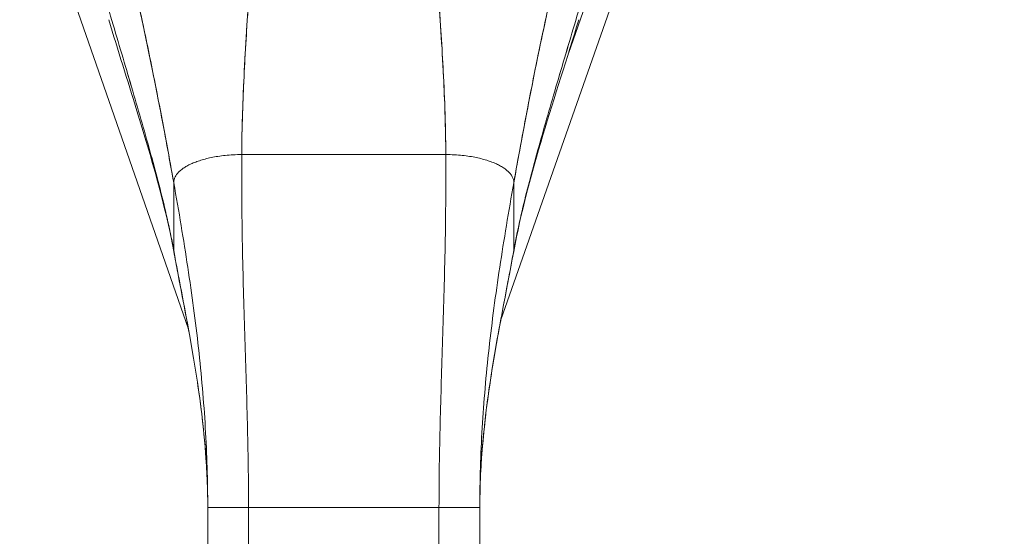
# Model space of a CAD drawing. Units: inches. Extents: x 13 to 412, y 8 to 255.
# Drawn here: x 119 to 121, y 162 to 163 of the extents above; entities that cross this region are included whole.
import ezdxf

# ---------------------------------------------------------------- set-up
doc = ezdxf.new("R2010")
doc.units = ezdxf.units.IN
doc.header["$LTSCALE"] = 25
doc.header["$MEASUREMENT"] = 0
doc.layers.get('0').update_dxf_attribs({"lineweight": 0})
doc.layers.add('Dimension (ANSI)', color=7, linetype='Continuous', lineweight=5)
doc.layers.add('Visible (ANSI)', color=7, linetype='Continuous', lineweight=5)
doc.styles.add('ROMANS', font='tahoma.ttf')
doc.dimstyles.new('Default (ANSI)', dxfattribs={"dimscale": 25, "dimtxt": 0.07, "dimasz": 0.07, "dimexe": 0.125, "dimexo": 0.0625, "dimgap": 0.031496, "dimtad": 0, "dimtih": 1, "dimtoh": 1, "dimrnd": 1e-08, "dimzin": 0, "dimdsep": 46, "dimtxsty": 'ROMANS', "dimblk": 'Filled-1', "dimcen": 0.09, "dimdle": 0.393701, "dimclrd": 256, "dimclre": 256, "dimclrt": 256, "dimadec": 0, "dimazin": 0, "dimtfac": 0.928571, "dimtofl": 0, "dimtmove": 0, "dimatfit": 3, "dimfxl": 1, "dimtolj": 1, "dimtzin": 0, "dimlwd": -1, "dimlwe": -1, "dimarcsym": 0})

# ---------------------------------------------------------------- blocks, each defined once
blk = doc.blocks.new('Filled-1')
at = {"color": 0}
for p, q in [((0, 0), (-1, 0.1786)), ((-1, 0.1786), (-1, -0.1786)), ((-1, 0), (0, 0)), ((-1, -0.1786), (0, 0))]:
    blk.add_line(p, q, dxfattribs=at)
at = {"color": 0, "flags": 128}
blk.add_lwpolyline([(-1, -0.1786), (0, 0), (-1, 0.1786), (-1, -0.1786)], dxfattribs=at)
at = {"color": 0}
blk.add_solid([(-1, -0.1786), (0, 0), (-1, 0.1786), (-1, -0.1786)], dxfattribs=at)
blk = doc.blocks.new('*D11')
at = {"layer": 'Defpoints', "color": 0, "transparency": 16777216}
for p in [(119.5811, 164.2087), (127.6945, 164.2087), (127.6945, 128.5212)]:
    blk.add_point(p, dxfattribs=at)
at = {"layer": 'Dimension (ANSI)', "transparency": 16777216}
for p, q in [((121.1436, 164.2087), (130.8195, 164.2087)), ((127.6945, 162.4587), (127.6945, 149.5039)), ((127.6945, 130.2712), (127.6945, 143.226))]:
    blk.add_line(p, q, dxfattribs=at)
at = {"layer": 'Dimension (ANSI)', "transparency": 16777216, "xscale": 1.75000000745058, "yscale": 1.75000000745058, "zscale": 1.75000000745058}
for p, rotation in [((127.6945, 164.2087), 90), ((127.6945, 128.5212), 270)]:
    blk.add_blockref('Filled-1', p, dxfattribs=dict(at, rotation=rotation))
at = {"layer": 'Dimension (ANSI)', "transparency": 16777216, "insert": (127.6945, 146.365), "char_height": 1.75, "attachment_point": 5, "style": 'ROMANS'}
blk.add_mtext('\\A1;\\fTahoma|b0|i0;\\H1.7500;35.69\\P\\fTahoma|b0|i0;\\H1.7500;TYP.', dxfattribs=at)

msp = doc.modelspace()

# ---------------------------------------------------------------- linework, layer by layer
at = {"layer": 'Visible (ANSI)'}
for p, q in [((119.13164, 162.30468), (118.64331, 163.70562)), ((118.64331, 163.70562), (119.13164, 162.30468)), ((120.03557, 162.33132), (120.5177, 163.70324)), ((120.44685, 163.71537), (120.23126, 163.1019)), ((119.28587, 162.80955), (119.87642, 162.80955)), ((119.87642, 162.80955), (119.28587, 162.80955)), ((119.08902, 162.53311), (119.08902, 162.72824)), ((119.08902, 162.72824), (119.08902, 162.53311)), ((120.07327, 162.53311), (120.07327, 162.72824)), ((120.07327, 162.72824), (120.07327, 162.53311)), ((119.18745, 160.86228), (119.18745, 161.78836)), ((119.30556, 161.78836), (119.18745, 161.78836)), ((119.30556, 161.78836), (119.18745, 161.78836)), ((119.30556, 161.78836), (119.30556, 160.86228)), ((119.30556, 161.78836), (119.85674, 161.78836)), ((119.85674, 161.78836), (119.30556, 161.78836)), ((119.85674, 160.86228), (119.85674, 161.78836)), ((119.97485, 161.78836), (119.85674, 161.78836)), ((119.97485, 161.78836), (119.85674, 161.78836)), ((119.97485, 161.78836), (119.97485, 160.86228))]:
    msp.add_line(p, q, dxfattribs=at)
for points, knots in [([(118.95134, 163.40357), (118.9515, 163.40288), (118.95166, 163.40219), (118.95182, 163.4015), (118.96107, 163.36184), (118.96999, 163.32275), (118.97862, 163.2841), (118.98724, 163.24544), (118.99556, 163.20721), (119.00361, 163.16929), (119.01166, 163.13138), (119.01944, 163.09378), (119.02698, 163.05644), (119.03452, 163.01911), (119.04181, 162.98203), (119.04889, 162.94523), (119.05597, 162.90842), (119.06284, 162.87188), (119.06952, 162.83569), (119.0762, 162.79949), (119.08269, 162.76363), (119.08902, 162.72824)], [0, 0, 0, 0, 0.0028919, 0.0028919, 0.0028919, 0.1690766, 0.1690766, 0.1690766, 0.3352613, 0.3352613, 0.3352613, 0.501446, 0.501446, 0.501446, 0.6676306, 0.6676306, 0.6676306, 0.8338153, 0.8338153, 0.8338153, 1, 1, 1, 1]), ([(119.08902, 162.72824), (119.08426, 162.75486), (119.0794, 162.78175), (119.07445, 162.80884), (119.06949, 162.83593), (119.06444, 162.86323), (119.05927, 162.8907), (119.0541, 162.91818), (119.04881, 162.94582), (119.0434, 162.9736), (119.03799, 163.00139), (119.03246, 163.02933), (119.02679, 163.05742), (119.02111, 163.08551), (119.0153, 163.11374), (119.00934, 163.14215), (119.00338, 163.17056), (118.99727, 163.19913), (118.991, 163.22792), (118.98473, 163.2567), (118.9783, 163.28569), (118.97169, 163.31495), (118.96509, 163.3442), (118.95831, 163.37372), (118.95134, 163.40357)], [0, 0, 0, 0, 0.125, 0.125, 0.125, 0.25, 0.25, 0.25, 0.375, 0.375, 0.375, 0.5, 0.5, 0.5, 0.625, 0.625, 0.625, 0.75, 0.75, 0.75, 0.875, 0.875, 0.875, 1, 1, 1, 1]), ([(120.07327, 162.72824), (120.07961, 162.76363), (120.0861, 162.79949), (120.09278, 162.83569), (120.09946, 162.87188), (120.10632, 162.90842), (120.1134, 162.94523), (120.12048, 162.98203), (120.12778, 163.01911), (120.13532, 163.05644), (120.14285, 163.09378), (120.15063, 163.13138), (120.15869, 163.16929), (120.16674, 163.20721), (120.17506, 163.24544), (120.18368, 163.2841), (120.1923, 163.32275), (120.20123, 163.36184), (120.21047, 163.4015), (120.21064, 163.40219), (120.2108, 163.40288), (120.21096, 163.40357)], [0, 0, 0, 0, 0.1661847, 0.1661847, 0.1661847, 0.3323694, 0.3323694, 0.3323694, 0.498554, 0.498554, 0.498554, 0.6647387, 0.6647387, 0.6647387, 0.8309234, 0.8309234, 0.8309234, 0.9971081, 0.9971081, 0.9971081, 1, 1, 1, 1]), ([(120.21096, 163.40357), (120.20399, 163.37372), (120.19721, 163.3442), (120.19061, 163.31495), (120.184, 163.28569), (120.17757, 163.2567), (120.1713, 163.22792), (120.16502, 163.19913), (120.15892, 163.17056), (120.15296, 163.14215), (120.147, 163.11374), (120.14119, 163.08551), (120.13551, 163.05742), (120.12984, 163.02933), (120.1243, 163.00139), (120.11889, 162.9736), (120.11349, 162.94582), (120.1082, 162.91818), (120.10303, 162.8907), (120.09786, 162.86323), (120.0928, 162.83593), (120.08785, 162.80884), (120.08289, 162.78175), (120.07804, 162.75486), (120.07327, 162.72824)], [0, 0, 0, 0, 0.125, 0.125, 0.125, 0.25, 0.25, 0.25, 0.375, 0.375, 0.375, 0.5, 0.5, 0.5, 0.625, 0.625, 0.625, 0.75, 0.75, 0.75, 0.875, 0.875, 0.875, 1, 1, 1, 1]), ([(119.28587, 162.80955), (119.28606, 162.84743), (119.28683, 162.88677), (119.28811, 162.92729), (119.28938, 162.96782), (119.29115, 163.00953), (119.29332, 163.05215), (119.29549, 163.09478), (119.29807, 163.13832), (119.30095, 163.18253), (119.30383, 163.2266), (119.30702, 163.27134), (119.31042, 163.31653)], [0, 0, 0, 0, 0.2501978, 0.2501978, 0.2501978, 0.5003956, 0.5003956, 0.5003956, 0.7505934, 0.7505934, 0.7505934, 1, 1, 1, 1]), ([(119.31042, 163.31653), (119.3081, 163.28568), (119.30588, 163.25505), (119.30378, 163.22469), (119.30123, 163.1877), (119.29888, 163.15112), (119.29677, 163.11509), (119.29466, 163.07906), (119.2928, 163.04357), (119.29124, 163.00878), (119.28967, 162.97398), (119.28841, 162.93988), (119.2875, 162.90662), (119.28659, 162.87336), (119.28603, 162.84095), (119.28587, 162.80955)], [0, 0, 0, 0, 0.1702552, 0.1702552, 0.1702552, 0.3776914, 0.3776914, 0.3776914, 0.5851276, 0.5851276, 0.5851276, 0.7925638, 0.7925638, 0.7925638, 1, 1, 1, 1]), ([(119.87642, 162.80955), (119.87627, 162.84095), (119.87571, 162.87336), (119.8748, 162.90662), (119.87389, 162.93988), (119.87262, 162.97398), (119.87106, 163.00878), (119.8695, 163.04357), (119.86764, 163.07906), (119.86553, 163.11509), (119.86342, 163.15112), (119.86106, 163.1877), (119.85851, 163.22469), (119.85642, 163.25505), (119.8542, 163.28568), (119.85188, 163.31653)], [0, 0, 0, 0, 0.2074362, 0.2074362, 0.2074362, 0.4148724, 0.4148724, 0.4148724, 0.6223086, 0.6223086, 0.6223086, 0.8297448, 0.8297448, 0.8297448, 1, 1, 1, 1]), ([(119.85188, 163.31653), (119.85528, 163.27134), (119.85847, 163.2266), (119.86134, 163.18253), (119.86423, 163.13832), (119.86681, 163.09478), (119.86898, 163.05215), (119.87115, 163.00953), (119.87292, 162.96782), (119.87419, 162.92729), (119.87546, 162.88677), (119.87624, 162.84743), (119.87642, 162.80955)], [0, 0, 0, 0, 0.2494066, 0.2494066, 0.2494066, 0.4996044, 0.4996044, 0.4996044, 0.7498022, 0.7498022, 0.7498022, 1, 1, 1, 1]), ([(119.08902, 162.53311), (119.08407, 162.56006), (119.07847, 162.58737), (119.0723, 162.6151), (119.06614, 162.64284), (119.05942, 162.67102), (119.05223, 162.69966), (119.04504, 162.7283), (119.03738, 162.75742), (119.02935, 162.78701), (119.02131, 162.81659), (119.01291, 162.84665), (119.00421, 162.87714), (118.99552, 162.90763), (118.98655, 162.93856), (118.97738, 162.96984), (118.96821, 163.00113), (118.95885, 163.03278), (118.94939, 163.06469), (118.93993, 163.09661), (118.93037, 163.12878), (118.92081, 163.16109), (118.91124, 163.19339), (118.90166, 163.22583), (118.89217, 163.25825)], [0, 0, 0, 0, 0.1250001, 0.1250001, 0.1250001, 0.2500002, 0.2500002, 0.2500002, 0.3750002, 0.3750002, 0.3750002, 0.5000003, 0.5000003, 0.5000003, 0.6250004, 0.6250004, 0.6250004, 0.7500005, 0.7500005, 0.7500005, 0.8750005, 0.8750005, 0.8750005, 1, 1, 1, 1]), ([(118.89217, 163.25825), (118.90166, 163.22584), (118.91123, 163.19341), (118.9208, 163.16111), (118.93037, 163.12881), (118.93993, 163.09663), (118.94939, 163.06472), (118.95884, 163.03281), (118.9682, 163.00115), (118.97737, 162.96987), (118.98654, 162.93858), (118.99552, 162.90765), (119.00421, 162.87716), (119.0129, 162.84666), (119.02131, 162.81661), (119.02934, 162.78702), (119.03738, 162.75743), (119.04504, 162.72831), (119.05223, 162.69967), (119.05942, 162.67102), (119.06614, 162.64285), (119.0723, 162.61511), (119.07847, 162.58737), (119.08407, 162.56006), (119.08902, 162.53311)], [0, 0, 0, 0, 0.1249612, 0.1249612, 0.1249612, 0.2499668, 0.2499668, 0.2499668, 0.3749723, 0.3749723, 0.3749723, 0.4999779, 0.4999779, 0.4999779, 0.6249834, 0.6249834, 0.6249834, 0.7499889, 0.7499889, 0.7499889, 0.8749945, 0.8749945, 0.8749945, 1, 1, 1, 1]), ([(120.07327, 162.53311), (120.07823, 162.56006), (120.08383, 162.58737), (120.09, 162.61511), (120.09616, 162.64285), (120.10288, 162.67102), (120.11007, 162.69967), (120.11726, 162.72831), (120.12492, 162.75743), (120.13295, 162.78702), (120.14099, 162.81661), (120.1494, 162.84666), (120.15809, 162.87716), (120.16678, 162.90765), (120.17576, 162.93858), (120.18492, 162.96987), (120.19409, 163.00115), (120.20345, 163.03281), (120.21291, 163.06472), (120.22237, 163.09663), (120.23193, 163.12881), (120.2415, 163.16111), (120.25106, 163.19341), (120.26064, 163.22584), (120.27013, 163.25825)], [0, 0, 0, 0, 0.1250055, 0.1250055, 0.1250055, 0.2500111, 0.2500111, 0.2500111, 0.3750166, 0.3750166, 0.3750166, 0.5000222, 0.5000222, 0.5000222, 0.6250277, 0.6250277, 0.6250277, 0.7500332, 0.7500332, 0.7500332, 0.8750388, 0.8750388, 0.8750388, 1, 1, 1, 1]), ([(120.27013, 163.25825), (120.26063, 163.22583), (120.25106, 163.19339), (120.24149, 163.16109), (120.23192, 163.12878), (120.22236, 163.09661), (120.2129, 163.06469), (120.20345, 163.03278), (120.19409, 163.00113), (120.18492, 162.96984), (120.17575, 162.93856), (120.16678, 162.90763), (120.15808, 162.87714), (120.14939, 162.84665), (120.14098, 162.81659), (120.13295, 162.78701), (120.12492, 162.75742), (120.11726, 162.7283), (120.11007, 162.69966), (120.10288, 162.67102), (120.09616, 162.64284), (120.08999, 162.6151), (120.08383, 162.58737), (120.07823, 162.56006), (120.07327, 162.53311)], [0, 0, 0, 0, 0.1249995, 0.1249995, 0.1249995, 0.2499995, 0.2499995, 0.2499995, 0.3749996, 0.3749996, 0.3749996, 0.4999997, 0.4999997, 0.4999997, 0.6249998, 0.6249998, 0.6249998, 0.7499998, 0.7499998, 0.7499998, 0.8749999, 0.8749999, 0.8749999, 1, 1, 1, 1]), ([(119.08937, 162.52937), (119.06441, 162.66455), (119.02392, 162.80156), (118.9553, 163.02458), (118.92748, 163.11246), (118.90093, 163.19986)], [0, 0, 0, 0, 1.1229234, 1.1229234, 1.8574247, 1.8574247, 1.8574247, 1.8574247]), ([(119.28587, 162.80955), (119.2773, 162.80955), (119.26905, 162.80932), (119.2611, 162.80891), (119.25315, 162.80849), (119.24551, 162.80788), (119.23816, 162.80712), (119.23082, 162.80637), (119.22376, 162.80545), (119.217, 162.80441), (119.21023, 162.80337), (119.20375, 162.80219), (119.19756, 162.80091), (119.19137, 162.79962), (119.18546, 162.79823), (119.17982, 162.79674), (119.17417, 162.79525), (119.1688, 162.79366), (119.16369, 162.79199), (119.15858, 162.79032), (119.15374, 162.78857), (119.14914, 162.78673), (119.14454, 162.7849), (119.14019, 162.78299), (119.13609, 162.781), (119.13199, 162.77902), (119.12814, 162.77696), (119.12454, 162.77483), (119.12093, 162.7727), (119.11757, 162.77049), (119.11446, 162.76822), (119.11135, 162.76594), (119.10849, 162.76359), (119.10589, 162.76117), (119.10329, 162.75875), (119.10095, 162.75625), (119.0989, 162.75368), (119.09685, 162.7511), (119.09508, 162.74845), (119.09362, 162.74571), (119.09216, 162.74298), (119.09101, 162.74016), (119.09023, 162.73726), (119.08944, 162.73435), (119.08902, 162.73135), (119.08902, 162.72824)], [0, 0, 0, 0, 0.0666667, 0.0666667, 0.0666667, 0.1333333, 0.1333333, 0.1333333, 0.2, 0.2, 0.2, 0.2666667, 0.2666667, 0.2666667, 0.3333333, 0.3333333, 0.3333333, 0.4, 0.4, 0.4, 0.4666667, 0.4666667, 0.4666667, 0.5333333, 0.5333333, 0.5333333, 0.6, 0.6, 0.6, 0.6666667, 0.6666667, 0.6666667, 0.7333333, 0.7333333, 0.7333333, 0.8, 0.8, 0.8, 0.8666667, 0.8666667, 0.8666667, 0.9333333, 0.9333333, 0.9333333, 1, 1, 1, 1]), ([(119.30556, 161.78836), (119.30556, 161.82947), (119.30522, 161.87023), (119.30463, 161.91078), (119.30405, 161.95133), (119.30321, 161.99168), (119.30221, 162.03202), (119.30121, 162.07235), (119.30005, 162.11267), (119.29882, 162.15319), (119.29758, 162.19371), (119.29628, 162.23444), (119.29499, 162.27561), (119.2937, 162.31679), (119.29242, 162.35842), (119.29125, 162.40077), (119.29008, 162.44312), (119.28901, 162.48619), (119.28813, 162.53028), (119.28725, 162.57437), (119.28657, 162.61948), (119.28616, 162.66591), (119.28576, 162.71235), (119.28563, 162.76012), (119.28587, 162.80955)], [0, 0, 0, 0, 0.125, 0.125, 0.125, 0.25, 0.25, 0.25, 0.375, 0.375, 0.375, 0.5, 0.5, 0.5, 0.625, 0.625, 0.625, 0.75, 0.75, 0.75, 0.875, 0.875, 0.875, 1, 1, 1, 1]), ([(119.28587, 162.80955), (119.28563, 162.76012), (119.28576, 162.71235), (119.28616, 162.66591), (119.28657, 162.61948), (119.28725, 162.57437), (119.28813, 162.53028), (119.28901, 162.48619), (119.29008, 162.44312), (119.29125, 162.40077), (119.29242, 162.35842), (119.2937, 162.31679), (119.29499, 162.27561), (119.29628, 162.23444), (119.29758, 162.19371), (119.29882, 162.15319), (119.30005, 162.11267), (119.30121, 162.07235), (119.30221, 162.03202), (119.30321, 161.99168), (119.30405, 161.95133), (119.30463, 161.91078), (119.30522, 161.87023), (119.30556, 161.82947), (119.30556, 161.78836)], [0, 0, 0, 0, 0.125, 0.125, 0.125, 0.25, 0.25, 0.25, 0.375, 0.375, 0.375, 0.5, 0.5, 0.5, 0.625, 0.625, 0.625, 0.75, 0.75, 0.75, 0.875, 0.875, 0.875, 1, 1, 1, 1]), ([(119.85674, 161.78836), (119.85674, 161.82947), (119.85708, 161.87023), (119.85766, 161.91078), (119.85825, 161.95133), (119.85909, 161.99168), (119.86009, 162.03202), (119.86109, 162.07235), (119.86225, 162.11267), (119.86348, 162.15319), (119.86471, 162.19371), (119.86602, 162.23444), (119.86731, 162.27561), (119.8686, 162.31679), (119.86988, 162.35842), (119.87105, 162.40077), (119.87222, 162.44312), (119.87329, 162.48619), (119.87417, 162.53028), (119.87505, 162.57437), (119.87573, 162.61948), (119.87614, 162.66591), (119.87654, 162.71235), (119.87667, 162.76012), (119.87642, 162.80955)], [0, 0, 0, 0, 0.125, 0.125, 0.125, 0.25, 0.25, 0.25, 0.375, 0.375, 0.375, 0.5, 0.5, 0.5, 0.625, 0.625, 0.625, 0.75, 0.75, 0.75, 0.875, 0.875, 0.875, 1, 1, 1, 1]), ([(119.87642, 162.80955), (119.87667, 162.76012), (119.87654, 162.71235), (119.87614, 162.66591), (119.87573, 162.61948), (119.87505, 162.57437), (119.87417, 162.53028), (119.87329, 162.48619), (119.87222, 162.44312), (119.87105, 162.40077), (119.86988, 162.35842), (119.8686, 162.31679), (119.86731, 162.27561), (119.86602, 162.23444), (119.86471, 162.19371), (119.86348, 162.15319), (119.86225, 162.11267), (119.86109, 162.07235), (119.86009, 162.03202), (119.85909, 161.99168), (119.85825, 161.95133), (119.85766, 161.91078), (119.85708, 161.87023), (119.85674, 161.82947), (119.85674, 161.78836)], [0, 0, 0, 0, 0.125, 0.125, 0.125, 0.25, 0.25, 0.25, 0.375, 0.375, 0.375, 0.5, 0.5, 0.5, 0.625, 0.625, 0.625, 0.75, 0.75, 0.75, 0.875, 0.875, 0.875, 1, 1, 1, 1]), ([(120.07327, 162.72824), (120.07327, 162.73135), (120.07285, 162.73435), (120.07207, 162.73726), (120.07128, 162.74016), (120.07014, 162.74298), (120.06868, 162.74571), (120.06722, 162.74845), (120.06545, 162.7511), (120.0634, 162.75368), (120.06134, 162.75625), (120.05901, 162.75875), (120.05641, 162.76117), (120.05381, 162.76359), (120.05095, 162.76594), (120.04784, 162.76822), (120.04473, 162.77049), (120.04137, 162.7727), (120.03776, 162.77483), (120.03415, 162.77696), (120.0303, 162.77902), (120.0262, 162.781), (120.0221, 162.78299), (120.01776, 162.7849), (120.01316, 162.78673), (120.00856, 162.78857), (120.00371, 162.79032), (119.9986, 162.79199), (119.99349, 162.79366), (119.98812, 162.79525), (119.98248, 162.79674), (119.97684, 162.79823), (119.97093, 162.79962), (119.96474, 162.80091), (119.95854, 162.80219), (119.95207, 162.80337), (119.9453, 162.80441), (119.93854, 162.80545), (119.93148, 162.80637), (119.92413, 162.80712), (119.91679, 162.80788), (119.90914, 162.80849), (119.9012, 162.80891), (119.89325, 162.80932), (119.885, 162.80955), (119.87642, 162.80955)], [0, 0, 0, 0, 0.0666667, 0.0666667, 0.0666667, 0.1333333, 0.1333333, 0.1333333, 0.2, 0.2, 0.2, 0.2666667, 0.2666667, 0.2666667, 0.3333333, 0.3333333, 0.3333333, 0.4, 0.4, 0.4, 0.4666667, 0.4666667, 0.4666667, 0.5333333, 0.5333333, 0.5333333, 0.6, 0.6, 0.6, 0.6666667, 0.6666667, 0.6666667, 0.7333333, 0.7333333, 0.7333333, 0.8, 0.8, 0.8, 0.8666667, 0.8666667, 0.8666667, 0.9333333, 0.9333333, 0.9333333, 1, 1, 1, 1]), ([(119.18745, 161.78836), (119.18745, 161.82706), (119.18685, 161.86558), (119.18568, 161.90399), (119.18451, 161.9424), (119.18278, 161.9807), (119.18051, 162.01897), (119.17824, 162.05724), (119.17543, 162.09549), (119.17212, 162.13382), (119.16882, 162.17215), (119.16501, 162.21055), (119.16073, 162.24914), (119.15646, 162.28772), (119.15171, 162.32649), (119.14653, 162.36555), (119.14135, 162.40461), (119.13573, 162.44397), (119.12971, 162.48373), (119.12369, 162.5235), (119.11727, 162.56368), (119.11048, 162.60439), (119.10368, 162.6451), (119.09652, 162.68635), (119.08902, 162.72824)], [0, 0, 0, 0, 0.125, 0.125, 0.125, 0.25, 0.25, 0.25, 0.375, 0.375, 0.375, 0.5, 0.5, 0.5, 0.625, 0.625, 0.625, 0.75, 0.75, 0.75, 0.875, 0.875, 0.875, 1, 1, 1, 1]), ([(119.08902, 162.72824), (119.09652, 162.68635), (119.10368, 162.6451), (119.11048, 162.60439), (119.11727, 162.56368), (119.12369, 162.5235), (119.12971, 162.48373), (119.13573, 162.44397), (119.14135, 162.40461), (119.14653, 162.36555), (119.15171, 162.32649), (119.15646, 162.28772), (119.16073, 162.24914), (119.16501, 162.21055), (119.16882, 162.17215), (119.17212, 162.13382), (119.17543, 162.09549), (119.17824, 162.05724), (119.18051, 162.01897), (119.18278, 161.9807), (119.18451, 161.9424), (119.18568, 161.90399), (119.18685, 161.86558), (119.18745, 161.82706), (119.18745, 161.78836)], [0, 0, 0, 0, 0.125, 0.125, 0.125, 0.25, 0.25, 0.25, 0.375, 0.375, 0.375, 0.5, 0.5, 0.5, 0.625, 0.625, 0.625, 0.75, 0.75, 0.75, 0.875, 0.875, 0.875, 1, 1, 1, 1]), ([(120.07327, 162.72824), (120.06578, 162.68635), (120.05861, 162.6451), (120.05182, 162.60439), (120.04503, 162.56368), (120.03861, 162.5235), (120.03259, 162.48373), (120.02657, 162.44397), (120.02095, 162.40461), (120.01577, 162.36555), (120.01059, 162.32649), (120.00584, 162.28772), (120.00156, 162.24914), (119.99729, 162.21055), (119.99348, 162.17215), (119.99017, 162.13382), (119.98687, 162.09549), (119.98406, 162.05724), (119.98179, 162.01897), (119.97952, 161.9807), (119.97779, 161.9424), (119.97662, 161.90399), (119.97545, 161.86558), (119.97485, 161.82706), (119.97485, 161.78836)], [0, 0, 0, 0, 0.125, 0.125, 0.125, 0.25, 0.25, 0.25, 0.375, 0.375, 0.375, 0.5, 0.5, 0.5, 0.625, 0.625, 0.625, 0.75, 0.75, 0.75, 0.875, 0.875, 0.875, 1, 1, 1, 1]), ([(119.97485, 161.78836), (119.97485, 161.82706), (119.97545, 161.86558), (119.97662, 161.90399), (119.97779, 161.9424), (119.97952, 161.9807), (119.98179, 162.01897), (119.98406, 162.05724), (119.98687, 162.09549), (119.99017, 162.13382), (119.99348, 162.17215), (119.99729, 162.21055), (120.00156, 162.24914), (120.00584, 162.28772), (120.01059, 162.32649), (120.01577, 162.36555), (120.02095, 162.40461), (120.02657, 162.44397), (120.03259, 162.48373), (120.03861, 162.5235), (120.04503, 162.56368), (120.05182, 162.60439), (120.05861, 162.6451), (120.06578, 162.68635), (120.07327, 162.72824)], [0, 0, 0, 0, 0.125, 0.125, 0.125, 0.25, 0.25, 0.25, 0.375, 0.375, 0.375, 0.5, 0.5, 0.5, 0.625, 0.625, 0.625, 0.75, 0.75, 0.75, 0.875, 0.875, 0.875, 1, 1, 1, 1]), ([(119.08902, 162.53311), (119.09489, 162.5012), (119.10082, 162.46977), (119.10672, 162.43864), (119.11262, 162.40752), (119.11848, 162.3767), (119.12419, 162.34604), (119.12991, 162.31538), (119.13547, 162.28488), (119.14078, 162.25441), (119.14609, 162.22393), (119.15114, 162.19349), (119.15583, 162.16296), (119.16051, 162.13244), (119.16483, 162.10183), (119.16867, 162.07106), (119.17252, 162.04029), (119.17588, 162.00936), (119.17867, 161.9782), (119.18145, 161.94704), (119.18364, 161.91566), (119.18514, 161.88402), (119.18664, 161.85238), (119.18745, 161.8205), (119.18745, 161.78836)], [0, 0, 0, 0, 0.125, 0.125, 0.125, 0.25, 0.25, 0.25, 0.375, 0.375, 0.375, 0.5, 0.5, 0.5, 0.625, 0.625, 0.625, 0.75, 0.75, 0.75, 0.875, 0.875, 0.875, 1, 1, 1, 1]), ([(119.18745, 161.78836), (119.18745, 161.8205), (119.18664, 161.85238), (119.18514, 161.88402), (119.18364, 161.91566), (119.18145, 161.94704), (119.17867, 161.9782), (119.17588, 162.00936), (119.17252, 162.04029), (119.16867, 162.07106), (119.16483, 162.10183), (119.16051, 162.13244), (119.15583, 162.16296), (119.15114, 162.19349), (119.14609, 162.22393), (119.14078, 162.25441), (119.13547, 162.28488), (119.12991, 162.31538), (119.12419, 162.34604), (119.11848, 162.3767), (119.11262, 162.40752), (119.10672, 162.43864), (119.10082, 162.46977), (119.09489, 162.5012), (119.08902, 162.53311)], [0, 0, 0, 0, 0.125, 0.125, 0.125, 0.25, 0.25, 0.25, 0.375, 0.375, 0.375, 0.5, 0.5, 0.5, 0.625, 0.625, 0.625, 0.75, 0.75, 0.75, 0.875, 0.875, 0.875, 1, 1, 1, 1]), ([(119.18745, 161.78836), (119.18745, 161.89251), (119.17872, 161.99699), (119.14822, 162.22396), (119.12389, 162.34636), (119.09705, 162.48812), (119.09317, 162.50875), (119.08937, 162.52937)], [0, 0, 0, 0, 0.793652, 0.793652, 1.7868631, 1.7868631, 1.9562647, 1.9562647, 1.9562647, 1.9562647]), ([(119.97485, 161.78836), (119.97485, 161.8205), (119.97565, 161.85238), (119.97715, 161.88402), (119.97865, 161.91566), (119.98085, 161.94704), (119.98363, 161.9782), (119.98641, 162.00936), (119.98978, 162.04029), (119.99362, 162.07106), (119.99747, 162.10183), (120.00178, 162.13244), (120.00647, 162.16296), (120.01116, 162.19349), (120.01621, 162.22393), (120.02152, 162.25441), (120.02683, 162.28488), (120.03239, 162.31538), (120.03811, 162.34604), (120.04382, 162.3767), (120.04968, 162.40752), (120.05558, 162.43864), (120.06148, 162.46977), (120.06741, 162.5012), (120.07327, 162.53311)], [0, 0, 0, 0, 0.125, 0.125, 0.125, 0.25, 0.25, 0.25, 0.375, 0.375, 0.375, 0.5, 0.5, 0.5, 0.625, 0.625, 0.625, 0.75, 0.75, 0.75, 0.875, 0.875, 0.875, 1, 1, 1, 1]), ([(120.07327, 162.53311), (120.06741, 162.5012), (120.06148, 162.46977), (120.05558, 162.43864), (120.04968, 162.40752), (120.04382, 162.3767), (120.03811, 162.34604), (120.03239, 162.31538), (120.02683, 162.28488), (120.02152, 162.25441), (120.01621, 162.22393), (120.01116, 162.19349), (120.00647, 162.16296), (120.00178, 162.13244), (119.99747, 162.10183), (119.99362, 162.07106), (119.98978, 162.04029), (119.98641, 162.00936), (119.98363, 161.9782), (119.98085, 161.94704), (119.97865, 161.91566), (119.97715, 161.88402), (119.97565, 161.85238), (119.97485, 161.8205), (119.97485, 161.78836)], [0, 0, 0, 0, 0.125, 0.125, 0.125, 0.25, 0.25, 0.25, 0.375, 0.375, 0.375, 0.5, 0.5, 0.5, 0.625, 0.625, 0.625, 0.75, 0.75, 0.75, 0.875, 0.875, 0.875, 1, 1, 1, 1]), ([(120.07293, 162.52937), (120.05122, 162.41177), (120.02701, 162.29369), (119.98855, 162.04815), (119.97485, 161.91814), (119.97485, 161.78836)], [0, 0, 0, 0, 0.9661617, 0.9661617, 1.9551183, 1.9551183, 1.9551183, 1.9551183])]:
    msp.add_open_spline(points, degree=3, knots=knots, dxfattribs=at)
for points in [[(120.26137, 163.19986), (120.19424, 162.97887), (120.1142, 162.75292), (120.07293, 162.52937)], [(119.08902, 162.72824), (119.08902, 162.73135), (119.08987, 162.73735), (119.09331, 162.74579), (119.09862, 162.75375), (119.10563, 162.76125), (119.1142, 162.76829), (119.12429, 162.7749), (119.13585, 162.78108), (119.14889, 162.78681), (119.16343, 162.79208), (119.17955, 162.79684), (119.19728, 162.80102), (119.21671, 162.80454), (119.23787, 162.80728), (119.26079, 162.80909), (119.2773, 162.80955), (119.28587, 162.80955)], [(119.87642, 162.80955), (119.885, 162.80955), (119.9015, 162.80909), (119.92443, 162.80728), (119.94559, 162.80454), (119.96502, 162.80102), (119.98275, 162.79684), (119.99886, 162.79208), (120.01341, 162.78681), (120.02645, 162.78108), (120.03801, 162.7749), (120.04809, 162.76829), (120.05667, 162.76125), (120.06368, 162.75375), (120.06899, 162.74579), (120.07243, 162.73735), (120.07327, 162.73135), (120.07327, 162.72824)], [(119.08937, 162.52937), (119.08914, 162.53056), (119.08902, 162.53181), (119.08902, 162.53311)], [(119.08902, 162.53311), (119.08902, 162.53181), (119.08914, 162.53056), (119.08937, 162.52937)], [(120.07293, 162.52937), (120.07315, 162.53056), (120.07327, 162.53181), (120.07327, 162.53311)], [(120.07327, 162.53311), (120.07327, 162.53181), (120.07315, 162.53056), (120.07293, 162.52937)]]:
    msp.add_open_spline(points, degree=3, dxfattribs=at)

# ---------------------------------------------------------------- dimensions: what is measured, and where the dimension line sits
at = {"layer": 'Dimension (ANSI)'}
dim = msp.add_linear_dim(base=(127.69452, 164.20874), p1=(127.69452, 128.52124), p2=(119.58115, 164.20874), angle=90, text='\\fTahoma|b0|i0;\\H1.7500;<>\\P\\fTahoma|b0|i0;\\H1.7500;TYP.', dimstyle='Default (ANSI)', override={"dimgap": 0.031496, "dimdec": 2, "dimse1": 1, "dimtol": 0, "dimlim": 0, "dimtp": 0, "dimtm": 0, "dimtdec": 2, "dimatfit": 1}, dxfattribs=at)
dim.commit()
dim.dimension.update_dxf_attribs({"geometry": '*D11', "text_midpoint": (127.69452, 146.36499), "dimtype": 160})

doc.saveas('drawing.dxf')
